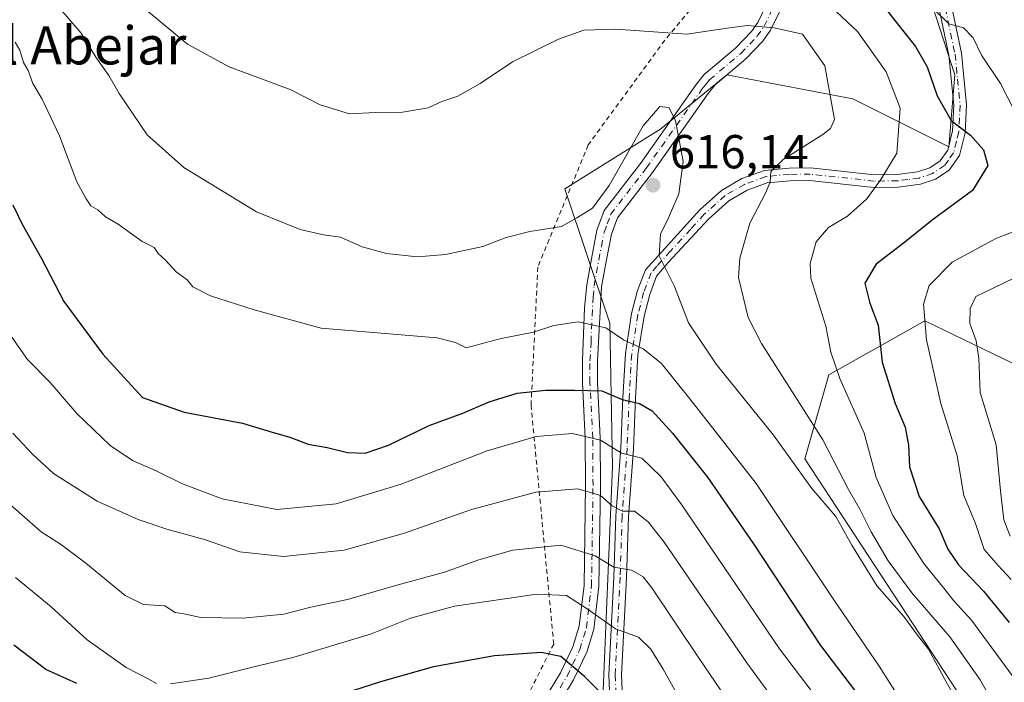
# Model space of a CAD drawing. Units: metres. Extents: x 624754 to 628215, y 4715674 to 4718049.
# Drawn here: x 627719 to 627925, y 4717351 to 4717490 of the extents above; entities that cross this region are included whole.
import ezdxf
from ezdxf.enums import TextEntityAlignment as Align

# ---------------------------------------------------------------- set-up
doc = ezdxf.new("R2010")
doc.units = ezdxf.units.M
doc.header["$MEASUREMENT"] = 0
doc.linetypes.add('DGN Style 2', pattern=[1.648017, 0.98881, -0.659207])
doc.linetypes.add('DGN Style 4', pattern=[2.638475, 1.318413, -0.659207, 0.001648, -0.659207])
for name, color, linetype, lineweight in [('Alambrada', 7, 'DGN Style 2', 0), ('Arbolado forestal CxS', 92, 'Continuous', 0), ('Camino Cxs', 7, 'Continuous', 0), ('Camino eje', 30, 'DGN Style 4', 13), ('Curva de nivel maestra', 30, 'Continuous', 30), ('Curva de nivel normal', 30, 'Continuous', 0), ('Matorral CxS', 135, 'Continuous', 0), ('Punto de cota en terreno', 7, 'Continuous', 0), ('Rótulo de punto de cota en terreno', 7, 'Continuous', 0), ('Texto cartográfico', 7, 'Continuous', 0)]:
    doc.layers.add(name, color=color, linetype=linetype, lineweight=lineweight)
doc.styles.add('Style-Arial', font='txt')

# ---------------------------------------------------------------- blocks, each defined once
blk = doc.blocks.new('5PATER')
at = {"layer": 'Punto de cota en terreno', "linetype": 'Continuous', "lineweight": 0}
h = blk.add_hatch(color=51, dxfattribs=at)
edge = h.paths.add_edge_path()
edge.add_ellipse((0, 0), major_axis=(-0.11, -0.111), ratio=0.999422, start_angle=0, end_angle=360)

msp = doc.modelspace()

# ---------------------------------------------------------------- linework, layer by layer
at = {"layer": 'Alambrada', "color": 7, "linetype": 'DGN Style 2', "lineweight": 0}
msp.add_polyline3d([(627936.6001, 4717618.7601, 573.4931), (627910.0601, 4717605.4901, 579.4892), (627896.8501, 4717591.0901, 584.1156), (627885.5501, 4717573.6901, 588.7195), (627885.5501, 4717556.1301, 586.2799), (627882.1401, 4717534.8801, 591.9455), (627869.7801, 4717504.7501, 605.3811), (627854.0701, 4717485.7401, 613.0845), (627837.9601, 4717463.7201, 618.6292), (627827.3901, 4717438.0701, 619.0261), (627825.9601, 4717409.1001, 628.4968), (627830.7301, 4717358.9301, 650.4785), (627819.6901, 4717337.1001, 661.4217), (627805.5501, 4717307.6901, 674.9646), (627782.2801, 4717289.5201, 683.6359), (627757.3701, 4717274.6201, 688.1021), (627732.4601, 4717275.1701, 685.501), (627730.4801, 4717255.8001, 688.0464), (627750.5601, 4717251.3201, 692.0272), (627761.6801, 4717242.8801, 689.0837), (627769.2101, 4717216.1701, 683.2346), (627766.8701, 4717181.1301, 670.233)], dxfattribs=at)
at = {"layer": 'Arbolado forestal CxS', "color": 92, "linetype": 'Continuous', "lineweight": 0}
for points in [[(627951.4911, 4717594.3875, 573.9208), (627922.5083, 4717605.7285, 575.3991), (627916.2411, 4717602.1477, 576.5429), (627904.8663, 4717595.6487, 578.1296), (627888.4849, 4717578.0069, 583.0643), (627893.5245, 4717550.2841, 584.8807), (627900.4721, 4717530.3541, 586.187), (627909.4705, 4717495.4055, 595.5658), (627914.9451, 4717478.4585, 598.0142), (627913.6849, 4717463.3365, 601.7546), (627893.5233, 4717473.4177, 609.4656), (627867.0613, 4717478.4587, 613.3788), (627853.2001, 4717467.1179, 614.9785), (627833.0379, 4717454.5161, 613.9222), (627842.5103, 4717426.3023, 619.3009), (627843.0399, 4717396.1195, 631.421), (627840.9211, 4717344.2269, 651.6811), (627844.0969, 4717334.6949, 654.0133), (627845.4203, 4717306.8953, 660.2894)], [(627909.4705, 4717495.4055, 595.5658), (627914.9451, 4717478.4585, 598.0142), (627913.6849, 4717463.3365, 601.7546), (627893.5233, 4717473.4177, 609.4656), (627867.0613, 4717478.4587, 613.3788), (627853.2001, 4717467.1179, 614.9785), (627833.0379, 4717454.5161, 613.9222), (627842.5103, 4717426.3023, 619.3009), (627843.0399, 4717396.1195, 631.421), (627840.9211, 4717344.2269, 651.6811), (627844.0969, 4717334.6949, 654.0133), (627845.4203, 4717306.8953, 660.2894), (627840.6561, 4717301.6003, 663.6078), (627840.6559, 4717283.5965, 666.0651), (627839.0677, 4717267.7105, 669.1807), (627834.8335, 4717258.1797, 672.1187), (627818.4245, 4717259.7677, 678.219), (627797.8699, 4717274.0227, 687.4285), (627776.2989, 4717275.8207, 687.3427), (627751.133, 4717275.8209, 684.6593), (627740.6159, 4717273.0059, 684.844), (627724.4689, 4717268.6311, 685.0901), (627702.0582, 4717274.9549, 686.3717)]]:
    msp.add_polyline3d(points, dxfattribs=at)
at = {"layer": 'Camino Cxs', "color": 7, "linetype": 'Continuous', "lineweight": 0}
for points in [[(627842.4401, 4717349.0001, 649.6419), (627842.3001, 4717352.4801, 648.5367), (627843.3401, 4717373.0001, 640.9835), (627843.7501, 4717385.8201, 637.1468), (627844.8101, 4717400.1001, 629.8504), (627845.2201, 4717410.6501, 625.1698), (627845.7701, 4717419.9301, 621.2221), (627847.0801, 4717428.3201, 618.3049), (627848.3401, 4717433.1401, 617.1673), (627849.9901, 4717437.5301, 616.2416), (627861.4001, 4717450.1301, 613.7545), (627865.9201, 4717454.2001, 612.6749), (627870.2101, 4717456.6601, 611.8625), (627874.9701, 4717458.4001, 611.0118), (627880.1401, 4717458.8801, 609.9272), (627884.6601, 4717458.9201, 609.1147), (627898.0201, 4717457.4801, 606.3578), (627902.8701, 4717457.5301, 606.1229), (627907.1201, 4717458.0701, 604.3237), (627909.6901, 4717458.9601, 603.5842), (627911.8701, 4717460.4101, 602.7197), (627913.4601, 4717462.6601, 601.7902), (627914.4601, 4717466.6601, 600.9794), (627914.7201, 4717472.0701, 599.8642), (627913.6801, 4717482.5801, 597.2614), (627908.3001, 4717508.3501, 592.1412)], [(627842.4401, 4717349.0001, 649.6419), (627842.3001, 4717352.4801, 648.5367), (627843.3401, 4717373.0001, 640.9835), (627843.7501, 4717385.8201, 637.1468), (627844.8101, 4717400.1001, 629.8504), (627845.2201, 4717410.6501, 625.1698), (627845.7701, 4717419.9301, 621.2221), (627847.0801, 4717428.3201, 618.3049), (627848.3401, 4717433.1401, 617.1673), (627849.9901, 4717437.5301, 616.2416), (627861.4001, 4717450.1301, 613.7545), (627865.9201, 4717454.2001, 612.6749), (627870.2101, 4717456.6601, 611.8625), (627874.9701, 4717458.4001, 611.0118), (627880.1401, 4717458.8801, 609.9272), (627884.6601, 4717458.9201, 609.1147), (627898.0201, 4717457.4801, 606.3578), (627902.8701, 4717457.5301, 606.1229), (627907.1201, 4717458.0701, 604.3237), (627909.6901, 4717458.9601, 603.5842), (627911.8701, 4717460.4101, 602.7197), (627913.4601, 4717462.6601, 601.7902), (627914.4601, 4717466.6601, 600.9794), (627914.7201, 4717472.0701, 599.8642), (627913.6801, 4717482.5801, 597.2614), (627908.3001, 4717508.3501, 592.1412)], [(627910.8901, 4717508.9501, 591.3416), (627916.3101, 4717482.9801, 596.7966), (627917.3901, 4717472.1401, 599.1225), (627917.1001, 4717466.2701, 600.1736), (627915.9201, 4717461.5301, 601.4445), (627913.7501, 4717458.4701, 602.6411), (627910.8801, 4717456.5601, 603.7949), (627907.7301, 4717455.4701, 604.5947), (627903.0501, 4717454.8701, 605.7013), (627897.8901, 4717454.8201, 605.9901), (627884.5301, 4717456.2601, 608.5388), (627880.2801, 4717456.2201, 609.392), (627875.5601, 4717455.7801, 610.5035), (627871.3401, 4717454.2401, 611.5105), (627867.4901, 4717452.0301, 612.1651), (627863.2701, 4717448.2301, 613.2016), (627854.7301, 4717439.0301, 615.0119), (627852.3201, 4717436.1701, 615.7787), (627850.8801, 4717432.3301, 616.7561), (627849.6901, 4717427.7801, 617.9755), (627848.4201, 4717419.6501, 620.7594), (627847.8801, 4717410.5201, 624.6209), (627847.4701, 4717399.9501, 629.3293), (627846.4101, 4717385.6801, 636.0904), (627846.0001, 4717372.8901, 640.7823), (627844.9601, 4717352.4701, 648.1504), (627845.0901, 4717349.2601, 649.2472)], [(627910.8901, 4717508.9501, 591.3416), (627916.3101, 4717482.9801, 596.7966), (627917.3901, 4717472.1401, 599.1225), (627917.1001, 4717466.2701, 600.1736), (627915.9201, 4717461.5301, 601.4445), (627913.7501, 4717458.4701, 602.6411), (627910.8801, 4717456.5601, 603.7949), (627907.7301, 4717455.4701, 604.5947), (627903.0501, 4717454.8701, 605.7013), (627897.8901, 4717454.8201, 605.9901), (627884.5301, 4717456.2601, 608.5388), (627880.2801, 4717456.2201, 609.392), (627875.5601, 4717455.7801, 610.5035), (627871.3401, 4717454.2401, 611.5105), (627867.4901, 4717452.0301, 612.1651), (627863.2701, 4717448.2301, 613.2016), (627854.7301, 4717439.0301, 615.0119), (627852.3201, 4717436.1701, 615.7787), (627850.8801, 4717432.3301, 616.7561), (627849.6901, 4717427.7801, 617.9755), (627848.4201, 4717419.6501, 620.7594), (627847.8801, 4717410.5201, 624.6209), (627847.4701, 4717399.9501, 629.3293), (627846.4101, 4717385.6801, 636.0904), (627846.0001, 4717372.8901, 640.7823), (627844.9601, 4717352.4701, 648.1504), (627845.0901, 4717349.2601, 649.2472)], [(627825.0301, 4717341.1501, 659.6964), (627832.1301, 4717352.9101, 651.6909), (627834.7301, 4717358.3501, 649.3879), (627836.0401, 4717362.6901, 646.8995), (627837.0901, 4717371.2501, 643.0531), (627837.4101, 4717392.2401, 634.8471), (627837.3501, 4717402.1501, 630.3287), (627836.7501, 4717413.7701, 624.6355), (627836.7701, 4717418.4401, 622.8629), (627837.2101, 4717429.5501, 619.4019), (627837.6601, 4717434.3701, 618.0099), (627838.6401, 4717439.8501, 616.8613), (627839.8001, 4717445.8601, 616.7085), (627841.3201, 4717449.9801, 616.6744), (627848.9301, 4717459.8301, 618.3989), (627860.6301, 4717476.4301, 614.907), (627862.3401, 4717478.5301, 614.3836), (627868.9101, 4717484.0801, 613.3076), (627872.2201, 4717487.5501, 611.5791), (627873.5501, 4717489.4401, 610.8602), (627877.4201, 4717497.4901, 606.319)], [(627825.0301, 4717341.1501, 659.6964), (627832.1301, 4717352.9101, 651.6909), (627834.7301, 4717358.3501, 649.3879), (627836.0401, 4717362.6901, 646.8995), (627837.0901, 4717371.2501, 643.0531), (627837.4101, 4717392.2401, 634.8471), (627837.3501, 4717402.1501, 630.3287), (627836.7501, 4717413.7701, 624.6355), (627836.7701, 4717418.4401, 622.8629), (627837.2101, 4717429.5501, 619.4019), (627837.6601, 4717434.3701, 618.0099), (627838.6401, 4717439.8501, 616.8613), (627839.8001, 4717445.8601, 616.7085), (627841.3201, 4717449.9801, 616.6744), (627848.9301, 4717459.8301, 618.3989), (627860.6301, 4717476.4301, 614.907), (627862.3401, 4717478.5301, 614.3836), (627868.9101, 4717484.0801, 613.3076), (627872.2201, 4717487.5501, 611.5791), (627873.5501, 4717489.4401, 610.8602), (627877.4201, 4717497.4901, 606.319)], [(627880.2701, 4717496.1701, 606.8003), (627876.2701, 4717487.8401, 613.2244), (627874.6601, 4717485.5501, 612.919), (627871.0701, 4717481.7901, 613.1104), (627864.5901, 4717476.3201, 614.7252), (627863.1401, 4717474.5301, 614.6708), (627851.4601, 4717457.9601, 617.2268), (627844.1001, 4717448.4401, 616.5592), (627842.8401, 4717445.0101, 616.2498), (627841.7301, 4717439.2801, 617.0491), (627840.7801, 4717433.9501, 618.0459), (627839.9101, 4717418.3701, 622.668), (627839.8901, 4717413.8401, 624.4901), (627840.4901, 4717402.2401, 629.7744), (627840.5501, 4717392.2301, 634.1978), (627840.2301, 4717371.0301, 642.3243), (627839.1301, 4717362.0401, 646.3191), (627837.6701, 4717357.2101, 649.6935), (627834.9001, 4717351.4201, 652.4302), (627827.7601, 4717339.6001, 660.3341)], [(627880.2701, 4717496.1701, 606.8003), (627876.2701, 4717487.8401, 613.2244), (627874.6601, 4717485.5501, 612.919), (627871.0701, 4717481.7901, 613.1104), (627864.5901, 4717476.3201, 614.7252), (627863.1401, 4717474.5301, 614.6708), (627851.4601, 4717457.9601, 617.2268), (627844.1001, 4717448.4401, 616.5592), (627842.8401, 4717445.0101, 616.2498), (627841.7301, 4717439.2801, 617.0491), (627840.7801, 4717433.9501, 618.0459), (627839.9101, 4717418.3701, 622.668), (627839.8901, 4717413.8401, 624.4901), (627840.4901, 4717402.2401, 629.7744), (627840.5501, 4717392.2301, 634.1978), (627840.2301, 4717371.0301, 642.3243), (627839.1301, 4717362.0401, 646.3191), (627837.6701, 4717357.2101, 649.6935), (627834.9001, 4717351.4201, 652.4302), (627827.7601, 4717339.6001, 660.3341)]]:
    msp.add_polyline3d(points, dxfattribs=at)
at = {"layer": 'Camino eje', "color": 30, "linetype": 'DGN Style 4', "lineweight": 13}
for points in [[(627909.5951, 4717508.6501, 591.7333), (627914.9951, 4717482.7801, 597.0297), (627915.5151, 4717477.5251, 598.9887), (627916.0551, 4717472.1051, 599.4925), (627915.9251, 4717469.4001, 600.0013), (627915.7801, 4717466.4651, 600.5699), (627915.2801, 4717464.4651, 601.066), (627914.6901, 4717462.0951, 601.6138), (627913.6051, 4717460.5651, 602.2093), (627912.8101, 4717459.4401, 602.6618), (627910.2851, 4717457.7601, 603.5894), (627907.4251, 4717456.7701, 604.3622), (627905.0851, 4717456.4701, 605.2219), (627902.9601, 4717456.2001, 605.9052), (627897.9551, 4717456.1501, 606.1733), (627884.5951, 4717457.5901, 608.7218), (627880.2101, 4717457.5501, 609.5737), (627875.2651, 4717457.0901, 610.6988), (627870.7751, 4717455.4501, 611.6868), (627866.7051, 4717453.1151, 612.3884), (627862.3351, 4717449.1801, 613.4277), (627859.4825, 4717446.0301, 613.977), (627855.2125, 4717441.4301, 614.7572), (627852.3601, 4717438.2801, 615.5197), (627851.1551, 4717436.8501, 615.9933), (627849.6101, 4717432.7351, 616.9448), (627848.3851, 4717428.0501, 618.1181), (627847.0951, 4717419.7901, 620.9665), (627846.5501, 4717410.5851, 624.8961), (627846.1401, 4717400.0251, 629.5893), (627845.0801, 4717385.7501, 636.6172), (627844.6701, 4717372.9451, 640.8821), (627843.6301, 4717352.4751, 648.3159), (627843.7651, 4717349.1301, 649.42)], [(627826.3951, 4717340.3751, 659.8095), (627833.5151, 4717352.1651, 651.8537), (627836.2001, 4717357.7801, 649.5874), (627837.5851, 4717362.3651, 646.543), (627838.6601, 4717371.1401, 642.6528), (627838.9801, 4717392.2351, 634.5221), (627838.9201, 4717402.1951, 630.0482), (627838.3201, 4717413.8051, 624.5411), (627838.3401, 4717418.4051, 622.7269), (627838.5575, 4717422.3001, 621.4144), (627838.7775, 4717427.8551, 619.7512), (627838.9951, 4717431.7501, 618.6458), (627839.2201, 4717434.1601, 618.0338), (627840.1851, 4717439.5651, 616.9532), (627840.7401, 4717442.4301, 616.4998), (627841.3201, 4717445.4351, 616.3811), (627841.9501, 4717447.1501, 616.1104), (627842.7101, 4717449.2101, 616.1108), (627850.1951, 4717458.8951, 617.8318), (627861.8851, 4717475.4801, 614.6868), (627862.6101, 4717476.3751, 614.5691), (627863.4651, 4717477.4251, 614.6034), (627869.9901, 4717482.9351, 613.0425), (627873.4401, 4717486.5501, 612.1443), (627874.9101, 4717488.6401, 611.9117), (627876.9101, 4717492.8051, 608.6798)]]:
    msp.add_polyline3d(points, dxfattribs=at)
at = {"layer": 'Curva de nivel maestra', "color": 30, "linetype": 'Continuous', "lineweight": 30, "flags": 128}
for points, elevation in [([(627896.19, 4717497.7701), (627902.61, 4717489.4901), (627906.71, 4717484.4201), (627909.17, 4717480.1101), (627911.22, 4717474.0101), (627914.2, 4717468.8801), (627918.21, 4717465.7801), (627920.96, 4717462.6701), (627921.87, 4717459.4101), (627918.63, 4717454.1501), (627910.2, 4717447.9201), (627904.44, 4717443.3001), (627898.41, 4717438.6701), (627896.06, 4717434.7001), (627897.13, 4717430.5201), (627898.85, 4717425.9001), (627899.72, 4717418.1201), (627902.42, 4717409.4201), (627904.5, 4717404.4801), (627905.23, 4717400.6701), (627905.41, 4717396.1101), (627907.44, 4717389.9201), (627911.67, 4717383.1001), (627913.46, 4717378.8801), (627915.74, 4717375.5401), (627920.97, 4717370.0301), (627926.35, 4717363.4301)], 600), ([(627717.13, 4717451.1601), (627719.1, 4717447.1301), (627723.21, 4717439.9001), (627727.84, 4717430.8601), (627736.08, 4717419.7801), (627744.35, 4717410.7101), (627753.12, 4717407.6301), (627765.36, 4717405.3401), (627771.58, 4717403.4401), (627775.35, 4717402.3901), (627779.17, 4717400.8701), (627783.16, 4717400.2001), (627787.42, 4717399.1701), (627791.14, 4717398.9901), (627796.05, 4717400.7201), (627804.54, 4717404.7901), (627811.67, 4717407.4401), (627817.2, 4717409.7901), (627823.05, 4717411.6101), (627829.05, 4717412.2701), (627835.08, 4717412.2401), (627840.86, 4717412.0901), (627845.08, 4717410.2801), (627848.71, 4717409.4301), (627851.37, 4717407.9201), (627855.69, 4717403.2001), (627863, 4717393.9801), (627872.67, 4717379.9601), (627886.73, 4717358.6201), (627895.41, 4717347.2201)], 625), ([(627730.58, 4717350.6201), (627724.06, 4717353.5801), (627717.39, 4717358.6601)], 650), ([(627843.24, 4717345.9901), (627837.18, 4717352.0801), (627832.22, 4717356.3101), (627828.08, 4717357.1501), (627818.29, 4717356.4501), (627805.48, 4717354.1201), (627794.34, 4717351.0101), (627786.52, 4717348.4601)], 650)]:
    msp.add_lwpolyline(points, dxfattribs=dict(at, elevation=elevation))
at = {"layer": 'Curva de nivel normal', "color": 30, "linetype": 'Continuous', "lineweight": 0, "flags": 128}
for points, elevation in [([(627739.51, 4717496.8601), (627753.81, 4717484.9201), (627762.59, 4717480.1301), (627775.41, 4717475.3801), (627781.68, 4717472.1401), (627787.86, 4717470.2301), (627793.23, 4717470.5301), (627798.98, 4717470.5901), (627804.36, 4717471.5501), (627807.26, 4717472.8401), (627810.58, 4717474.0001), (627815.26, 4717476.6001), (627822.05, 4717481.1701), (627831.72, 4717485.9501), (627837.07, 4717487.8101), (627843.78, 4717488.0701), (627858.64, 4717487.0201), (627866.68, 4717488.2001), (627871.37, 4717488.8001), (627877.04, 4717488.3301), (627882.97, 4717486.9601), (627887.67, 4717480.3701), (627889.69, 4717469.0801), (627888.85, 4717467.1501), (627887.22, 4717465.9501), (627878.88, 4717460.6601), (627876.28, 4717458.1601), (627876.16, 4717455.9101), (627875.18, 4717453.6201), (627871.88, 4717447.2901), (627869.83, 4717439.9501), (627869.51, 4717435.9201), (627871.53, 4717427.4801), (627874.36, 4717422.0601), (627887.2, 4717401.7901), (627892.61, 4717391.3801), (627894.99, 4717387.2801), (627897.35, 4717382.4701), (627900.96, 4717376.4101), (627905.94, 4717369.7001), (627913.88, 4717360.4701), (627920.26, 4717351.3901), (627938.19, 4717319.4201)], 610), ([(627927.95, 4717351.0001), (627918.41, 4717363.9601), (627914.7, 4717367.9901), (627912.67, 4717370.6801), (627908.42, 4717375.8401), (627901.9, 4717385.9201), (627898.45, 4717393.9101), (627895.93, 4717403.1901), (627890.77, 4717414.6901), (627888.93, 4717420.2401), (627887.88, 4717425.7101), (627884.68, 4717435.7501), (627884.58, 4717438.8501), (627885.8, 4717443.4201), (627888.44, 4717446.4201), (627892.39, 4717448.7501), (627896.49, 4717452.4201), (627899.4, 4717456.4801), (627902.8, 4717462.0001), (627903.49, 4717471.4801), (627900.53, 4717479.0601), (627894.5, 4717487.5401), (627887.77, 4717493.8701)], 605), ([(627726.72, 4717492.7401), (627731.51, 4717487.2001), (627734.59, 4717482.1901), (627737.33, 4717478.3401), (627739.48, 4717474.5101), (627745.38, 4717465.8301), (627753.09, 4717459.0001), (627768.32, 4717449.7201), (627777.48, 4717446.0001), (627782.4, 4717444.8601), (627785.95, 4717444.3401), (627790.52, 4717442.3101), (627795.59, 4717440.9401), (627802.15, 4717440.2601), (627807.99, 4717440.7301), (627815.85, 4717442.4301), (627820.75, 4717444.2901), (627825.72, 4717445.5801), (627832.36, 4717446.6301), (627835.6, 4717448.4201), (627838.85, 4717450.4501), (627842.35, 4717455.2001), (627849.49, 4717467.7401), (627852.99, 4717471.8201), (627854.88, 4717471.5901), (627856.31, 4717468.8701), (627857.9, 4717460.2501), (627856.97, 4717453.4601), (627854.81, 4717448.4201), (627853.17, 4717445.0101), (627852.84, 4717440.4201), (627856.09, 4717434.0301), (627859.04, 4717426.3801), (627864.84, 4717417.7001), (627876.84, 4717402.7601), (627884.89, 4717391.6101), (627889.95, 4717385.7301), (627893.3, 4717379.6701), (627898.63, 4717371.0901), (627904.24, 4717364.7301), (627907.08, 4717360.8201), (627909.43, 4717357.8301), (627912.69, 4717351.7501), (627916.74, 4717344.4601)], 615), ([(627927.59, 4717470.5901), (627924.53, 4717476.6601), (627920.51, 4717482.5901), (627918.77, 4717486.2401), (627916.77, 4717488.3201), (627913.72, 4717489.1401), (627910.52, 4717492.2301)], 595), ([(627902.35, 4717349.0901), (627899.06, 4717354.2901), (627889.57, 4717368.2001), (627873.23, 4717392.6201), (627859.3, 4717410.4301), (627853.27, 4717417.9001), (627849.52, 4717420.9001), (627845.4, 4717422.7801), (627841.64, 4717425.3501), (627835.88, 4717426.5901), (627830.77, 4717425.7901), (627826.46, 4717424.4401), (627819.71, 4717423.0701), (627812.32, 4717421.1601), (627810.11, 4717422.2201), (627806.24, 4717423.2301), (627781.91, 4717425.2801), (627767.8, 4717429.1401), (627758.69, 4717432.0601), (627754.92, 4717433.9401), (627753.73, 4717435.4201), (627751.46, 4717437.0601), (627749.19, 4717439.5301), (627747.7, 4717440.9701), (627746.8, 4717442.1901), (627744.3, 4717443.4301), (627739.26, 4717447.0801), (627736.59, 4717448.6601), (627735.02, 4717450.1401), (627733.54, 4717450.9601), (627732.53, 4717452.4501), (627730.58, 4717455.9901), (627726.98, 4717465.6601), (627723.34, 4717473.3301), (627721.36, 4717476.6201), (627720.38, 4717479.3701), (627719.37, 4717481.0601), (627718.6, 4717483.6101), (627717.62, 4717485.3001)], 620), ([(627926.75, 4717372.5101), (627924.04, 4717375.4401), (627921.12, 4717378.7601), (627919.26, 4717384.2601), (627916.84, 4717390.1301), (627915.42, 4717398.4801), (627911.99, 4717409.4401), (627909, 4717422.7901), (627908.38, 4717430.3201), (627909.54, 4717434.2301), (627914.36, 4717439.1501), (627923.7, 4717444.1301), (627929.08, 4717446.1601)], 595), ([(627926.56, 4717381.5901), (627925.26, 4717384.9801), (627924.56, 4717391.0901), (627923.6, 4717400.7801), (627920.26, 4717411.7401), (627919.98, 4717418.9401), (627919.42, 4717422.6201), (627918.06, 4717426.2601), (627918.17, 4717429.3901), (627919.37, 4717431.8801), (627937.03, 4717440.4201)], 590), ([(627886.52, 4717346.8601), (627878.16, 4717357.9501), (627857.54, 4717388.2501), (627853.25, 4717394.1101), (627849.22, 4717397.9301), (627844.97, 4717399.0201), (627840.52, 4717401.7401), (627834.67, 4717403.1101), (627827.05, 4717402.5401), (627816.72, 4717399.4801), (627798.72, 4717392.5001), (627785.02, 4717388.3701), (627772.6, 4717387.1501), (627761.11, 4717389.4001), (627757.07, 4717390.9701), (627752.81, 4717392.6001), (627747.22, 4717395.3001), (627742.25, 4717397.4701), (627737.58, 4717400.6101), (627730.61, 4717407.3301), (627725.01, 4717413.8301), (627720.26, 4717418.6501), (627715.46, 4717425.4801)], 630), ([(627881.98, 4717340.3701), (627871.26, 4717354.9901), (627853.9, 4717380.2901), (627850.58, 4717384.6201), (627847.72, 4717386.8001), (627845.15, 4717386.8501), (627843.02, 4717387.9801), (627840.55, 4717390.1501), (627835.82, 4717391.5301), (627826.98, 4717390.8301), (627813.22, 4717387.0801), (627799.38, 4717382.2101), (627786.72, 4717378.6401), (627773.97, 4717377.3101), (627764.84, 4717378.3001), (627757.41, 4717380.8701), (627749.5, 4717383.0201), (627743.49, 4717385.0801), (627734.9, 4717388.9301), (627725.71, 4717394.7401), (627721.36, 4717398.7201), (627717.18, 4717403.2101)], 635), ([(627716.04, 4717388.7301), (627723.14, 4717382.5001), (627727.2, 4717379.9001), (627732.52, 4717375.8901), (627740.77, 4717369.1401), (627744.56, 4717367.2601), (627749.1, 4717366.9201), (627751.21, 4717365.5501), (627753.05, 4717365.2901), (627756.63, 4717364.5201), (627765.54, 4717364.3501), (627774.08, 4717365.2301), (627779.7, 4717366.6701), (627787.44, 4717368.3101), (627797.32, 4717371.1601), (627807.8, 4717374.0401), (627815.02, 4717376.6401), (627822.16, 4717378.6201), (627832.24, 4717379.6801), (627839.4, 4717377.4701), (627843.36, 4717375.0901), (627847.08, 4717374.4601), (627849.5, 4717373.0301), (627851.36, 4717370.7501), (627861.1, 4717356.1201), (627871.94, 4717340.1501)], 640), ([(627717.72, 4717372.9101), (627725.23, 4717366.7201), (627732.75, 4717359.7901), (627740.98, 4717354.0201), (627745.59, 4717351.6201), (627747.29, 4717350.6401)], 645), ([(627750.25, 4717350.5501), (627758.32, 4717351.7901), (627767.46, 4717354.0601), (627775.94, 4717356.1101), (627792.29, 4717361.0101), (627800.66, 4717364.3301), (627809.9, 4717366.8501), (627827.16, 4717369.4201), (627833.38, 4717369.1501), (627837.76, 4717366.3301), (627843.72, 4717362.1401), (627848.53, 4717360.4001), (627851.14, 4717357.8401), (627853.7, 4717353.6601), (627867.69, 4717328.4701)], 645)]:
    msp.add_lwpolyline(points, dxfattribs=dict(at, elevation=elevation))
at = {"layer": 'Matorral CxS', "color": 135, "linetype": 'Continuous', "lineweight": 0}
for points in [[(627863.2765, 4717197.4541, 665.9648), (627843.1149, 4717222.6569, 671.4277), (627843.1153, 4717241.5587, 670.8445), (627851.9357, 4717273.0603, 663.774), (627856.9771, 4717297.0033, 658.5297), (627845.4203, 4717306.8953, 660.2894), (627844.0969, 4717334.6949, 654.0133), (627840.9211, 4717344.2269, 651.6811), (627843.0399, 4717396.1195, 631.421), (627842.5103, 4717426.3023, 619.3009), (627833.0379, 4717454.5161, 613.9222), (627853.2001, 4717467.1179, 614.9785), (627867.0613, 4717478.4587, 613.3788), (627893.5233, 4717473.4177, 609.4656), (627913.6849, 4717463.3365, 601.7546), (627914.9451, 4717478.4585, 598.0142), (627909.4705, 4717495.4055, 595.5658), (627900.4721, 4717530.3541, 586.187), (627893.5245, 4717550.2841, 584.8807), (627888.4849, 4717578.0069, 583.0643), (627904.8663, 4717595.6487, 578.1296), (627916.2411, 4717602.1477, 576.5429), (627922.5083, 4717605.7285, 575.3991), (627951.4911, 4717594.3875, 573.9208)], [(627951.4911, 4717594.3875, 573.9208), (627922.5083, 4717605.7285, 575.3991), (627916.2411, 4717602.1477, 576.5429), (627904.8663, 4717595.6487, 578.1296), (627888.4849, 4717578.0069, 583.0643), (627893.5245, 4717550.2841, 584.8807), (627900.4721, 4717530.3541, 586.187), (627909.4705, 4717495.4055, 595.5658), (627914.9451, 4717478.4585, 598.0142), (627913.6849, 4717463.3365, 601.7546), (627893.5233, 4717473.4177, 609.4656), (627867.0613, 4717478.4587, 613.3788), (627853.2001, 4717467.1179, 614.9785), (627833.0379, 4717454.5161, 613.9222), (627842.5103, 4717426.3023, 619.3009), (627843.0399, 4717396.1195, 631.421), (627840.9211, 4717344.2269, 651.6811), (627844.0969, 4717334.6949, 654.0133), (627845.4203, 4717306.8953, 660.2894)], [(627945.1869, 4717409.1521, 578.2056), (627908.6443, 4717426.7939, 596.1911), (627888.4821, 4717415.4531, 606.3933), (627883.4409, 4717397.8115, 614.0529), (627931.3245, 4717324.7247, 613.6278)], [(627931.3245, 4717324.7247, 613.6278), (627883.4409, 4717397.8115, 614.0529), (627888.4821, 4717415.4531, 606.3933), (627908.6443, 4717426.7939, 596.1911), (627945.1869, 4717409.1521, 578.2056)], [(628140.5117, 4717293.3905, 519.6589), (628125.3819, 4717303.3023, 520.4075), (628109.0001, 4717317.1641, 523.4725), (628080.0185, 4717338.5861, 526.9403), (628053.5559, 4717362.5281, 533.7029), (628023.3133, 4717381.4299, 543.3418), (627985.5105, 4717390.2501, 562.7154), (627965.3487, 4717390.2501, 570.6221), (627945.1869, 4717409.1521, 578.2056), (627908.6443, 4717426.7939, 596.1911), (627888.4821, 4717415.4531, 606.3933), (627883.4409, 4717397.8115, 614.0529), (627931.3245, 4717324.7247, 613.6278), (627956.5257, 4717280.6211, 611.947), (627982.9881, 4717247.8583, 610.7176), (628006.9295, 4717217.6155, 611.903), (628028.3513, 4717207.5345, 604.9246), (628059.8543, 4717203.7543, 589.9687), (628095.1369, 4717197.4531, 577.8891), (628121.5997, 4717178.5523, 574.1894), (628154.3623, 4717168.4713, 565.0832), (628184.5313, 4717160.2743, 557.2267)]]:
    msp.add_polyline3d(points, dxfattribs=at)

# ---------------------------------------------------------------- block references
at = {"layer": 'Punto de cota en terreno', "color": 7, "linetype": 'Continuous', "lineweight": 0, "xscale": 10, "yscale": 10, "zscale": 10}
msp.add_blockref('5PATER', (627851.57, 4717455.29, 616.14), dxfattribs=at)

# ---------------------------------------------------------------- texts
at = {"layer": 'Rótulo de punto de cota en terreno', "color": 7, "linetype": 'Continuous', "lineweight": 0, "style": 'Style-Arial'}
msp.add_text('616,14', height=7, dxfattribs=at).set_placement((627855.0978, 4717458.8178))
at = {"layer": 'Texto cartográfico', "color": 7, "linetype": 'Continuous', "lineweight": 0, "style": 'Style-Arial'}
msp.add_text('El Abejar', height=8, dxfattribs=at).set_placement((627731.2234, 4717484.6402), align=Align.MIDDLE_CENTER)

doc.saveas('drawing.dxf')
